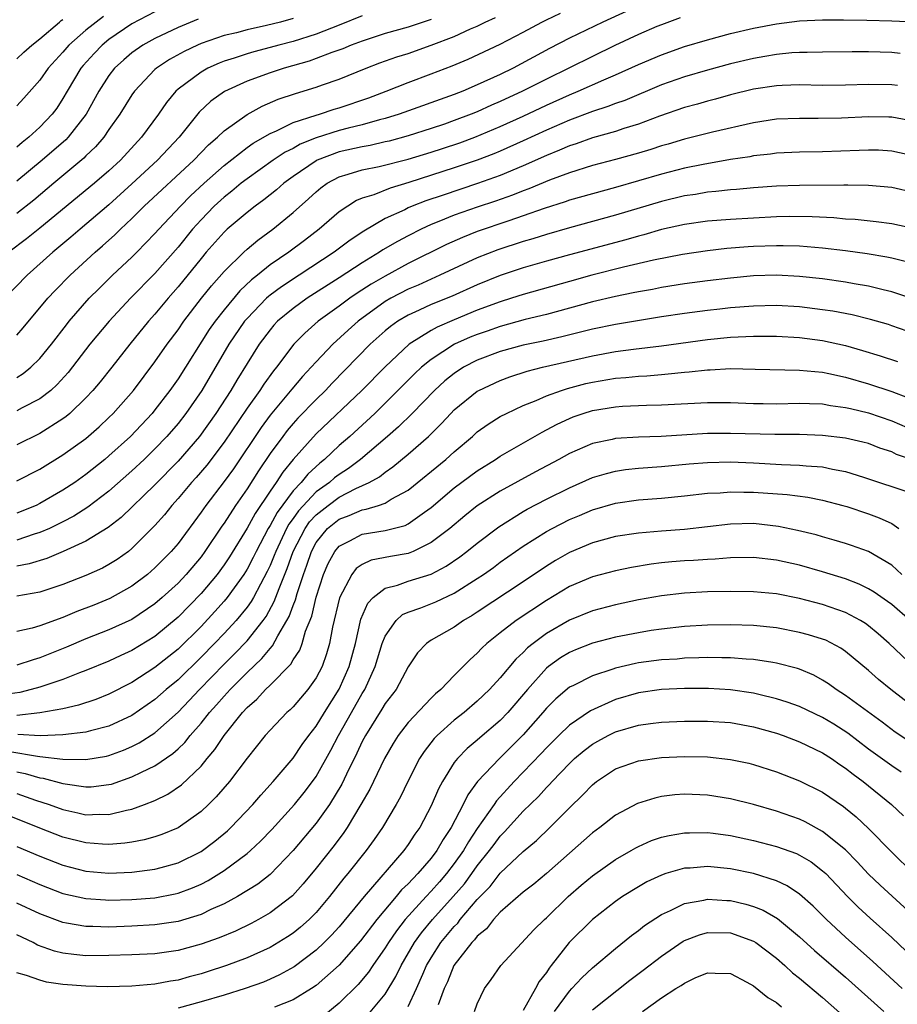
# Model space of a CAD drawing. Units: inches. Extents: x 2631000 to 2634000, y 1488000 to 1491000.
# Drawn here: x 2631299 to 2631375, y 1489020 to 1489105 of the extents above; entities that cross this region are included whole.
import ezdxf

# ---------------------------------------------------------------- set-up
doc = ezdxf.new("R2010")
doc.units = ezdxf.units.IN
doc.header["$MEASUREMENT"] = 0
doc.layers.add('LD26311488_2ft', color=242, linetype='Continuous')

msp = doc.modelspace()

# ---------------------------------------------------------------- linework, layer by layer
at = {"layer": 'LD26311488_2ft'}
for points, elevation in [([(2631353, 1489106.427), (2631349.911, 1489105), (2631347, 1489103.599), (2631345.284, 1489102.716), (2631342.103, 1489101), (2631341, 1489100.462), (2631339, 1489099.542), (2631337.733, 1489099), (2631337, 1489098.713), (2631332.203, 1489097), (2631331, 1489096.629), (2631330.514, 1489096.514), (2631329, 1489096.077), (2631327.778, 1489095.778), (2631327, 1489095.57), (2631325, 1489094.933), (2631323.617, 1489094.383), (2631323, 1489094.025), (2631322.309, 1489093.691), (2631321.258, 1489093), (2631319, 1489091.391), (2631318.499, 1489091), (2631317.687, 1489090.313), (2631317, 1489089.788), (2631316.147, 1489089), (2631315, 1489087.824), (2631314.259, 1489087), (2631313, 1489085.438), (2631311, 1489083.164), (2631308.871, 1489081), (2631307.012, 1489079), (2631305.34, 1489077), (2631303.452, 1489074.549), (2631302.506, 1489073.494), (2631301.949, 1489073), (2631301, 1489072.26), (2631299.473, 1489071.473), (2631299, 1489071.212)], 8228), ([(2631329, 1489105.537), (2631327, 1489104.73), (2631325, 1489103.96), (2631323, 1489103.325), (2631321.762, 1489103), (2631321, 1489102.783), (2631319.581, 1489102.419), (2631319, 1489102.246), (2631317.865, 1489101.865), (2631317, 1489101.602), (2631316.564, 1489101.436), (2631315.6, 1489101), (2631315, 1489100.667), (2631313, 1489099.164), (2631312.821, 1489099), (2631311.995, 1489098.005), (2631311.317, 1489097), (2631309.835, 1489095), (2631307.989, 1489093), (2631307, 1489092.075), (2631305.758, 1489091), (2631301, 1489087.087), (2631299.84, 1489086.16), (2631298.309, 1489085)], 8220), ([(2631311, 1489105.893), (2631309, 1489104.849), (2631307, 1489103.48), (2631306.408, 1489103), (2631305.718, 1489102.281), (2631304.763, 1489101.236), (2631304.567, 1489101), (2631303.361, 1489099), (2631303, 1489098.365), (2631302.463, 1489097.537), (2631302.071, 1489097), (2631301, 1489095.865), (2631300.052, 1489095), (2631299.456, 1489094.544), (2631299, 1489094.138)], 8214), ([(2631299, 1489074.119), (2631299.55, 1489074.45), (2631300.224, 1489075), (2631301, 1489075.76), (2631302.002, 1489077), (2631303.3, 1489078.7), (2631303.543, 1489079), (2631305.288, 1489081), (2631306.137, 1489081.863), (2631307.314, 1489083), (2631309, 1489084.582), (2631309.418, 1489085), (2631311, 1489086.62), (2631311.33, 1489087), (2631313.212, 1489089), (2631314.099, 1489089.901), (2631315.286, 1489091), (2631317, 1489092.534), (2631319, 1489094.094), (2631319.527, 1489094.474), (2631321, 1489095.329), (2631321.565, 1489095.565), (2631323, 1489096.269), (2631325, 1489096.922), (2631325.288, 1489097), (2631326.576, 1489097.424), (2631327, 1489097.548), (2631329.572, 1489098.428), (2631331.078, 1489099), (2631333, 1489099.76), (2631335, 1489100.499), (2631336.804, 1489101.196), (2631338.22, 1489101.78), (2631341, 1489103.098), (2631343, 1489104.139), (2631344.595, 1489105), (2631345, 1489105.2), (2631346.229, 1489105.771)], 8226), ([(2631306.512, 1489105.488), (2631305, 1489104.295), (2631303.519, 1489103), (2631303, 1489102.399), (2631301.717, 1489101), (2631301, 1489099.971), (2631299.606, 1489098.394), (2631299, 1489097.738)], 8212), ([(2631299, 1489077.809), (2631299.555, 1489078.445), (2631301.699, 1489081), (2631302.325, 1489081.675), (2631303.621, 1489083), (2631305.802, 1489085), (2631306.449, 1489085.551), (2631307.499, 1489086.501), (2631307.998, 1489087), (2631309, 1489087.934), (2631310.073, 1489089), (2631314.376, 1489093), (2631315.656, 1489094.344), (2631316.424, 1489095), (2631317, 1489095.564), (2631319, 1489096.977), (2631320.306, 1489097.694), (2631321.705, 1489098.295), (2631323.194, 1489098.806), (2631325, 1489099.346), (2631325.547, 1489099.547), (2631327, 1489100.04), (2631329.342, 1489101), (2631330.545, 1489101.455), (2631332.022, 1489101.978), (2631333, 1489102.285), (2631335, 1489102.99), (2631337, 1489103.764), (2631338.407, 1489104.407), (2631339, 1489104.658), (2631339.69, 1489105), (2631340.594, 1489105.406)], 8224), ([(2631356.63, 1489105.369), (2631355, 1489104.777), (2631354.612, 1489104.612), (2631353, 1489103.913), (2631350.959, 1489102.959), (2631349, 1489102.017), (2631345, 1489100.053), (2631342.916, 1489099), (2631341, 1489098.103), (2631340.228, 1489097.772), (2631339, 1489097.213), (2631338.477, 1489097), (2631337, 1489096.443), (2631336.147, 1489096.147), (2631335, 1489095.758), (2631333, 1489095.114), (2631331.337, 1489094.663), (2631331, 1489094.585), (2631329.707, 1489094.293), (2631329, 1489094.176), (2631327, 1489093.72), (2631325.087, 1489093), (2631325, 1489092.955), (2631323, 1489091.582), (2631322.196, 1489091), (2631321.563, 1489090.437), (2631320.454, 1489089.546), (2631319.691, 1489089), (2631319, 1489088.464), (2631317.277, 1489087), (2631317, 1489086.747), (2631315.459, 1489085), (2631315, 1489084.457), (2631313, 1489081.982), (2631312.131, 1489081), (2631311, 1489079.623), (2631310.443, 1489079), (2631308.826, 1489077), (2631307.253, 1489075), (2631306.249, 1489073.751), (2631305.614, 1489073), (2631305, 1489072.349), (2631303.59, 1489071), (2631303.272, 1489070.728), (2631303, 1489070.531), (2631301, 1489069.255), (2631299, 1489068.257)], 8230), ([(2631323, 1489105.304), (2631321.892, 1489105), (2631320.698, 1489104.698), (2631319, 1489104.33), (2631318.084, 1489104.084), (2631317, 1489103.827), (2631315, 1489103.134), (2631314.688, 1489103), (2631313.54, 1489102.46), (2631312.252, 1489101.748), (2631311.136, 1489101), (2631311, 1489100.877), (2631309.229, 1489099), (2631309, 1489098.67), (2631307.953, 1489097), (2631307, 1489095.664), (2631306.546, 1489095), (2631305.835, 1489094.165), (2631305, 1489093.376), (2631304.818, 1489093.182), (2631302.207, 1489091), (2631300.473, 1489089.527), (2631299, 1489088.367)], 8218), ([(2631335, 1489105.224), (2631333, 1489104.575), (2631331, 1489104.008), (2631329, 1489103.356), (2631328.04, 1489103), (2631327.313, 1489102.687), (2631326.353, 1489102.353), (2631325, 1489101.828), (2631324.388, 1489101.612), (2631322.217, 1489101), (2631321, 1489100.595), (2631319, 1489099.868), (2631317.026, 1489098.974), (2631315.858, 1489098.142), (2631314.829, 1489097.171), (2631313.092, 1489095), (2631311.219, 1489093), (2631309, 1489090.939), (2631307, 1489089.128), (2631304.489, 1489087), (2631303.693, 1489086.307), (2631302.122, 1489085), (2631299.892, 1489083), (2631297.945, 1489081)], 8222), ([(2631314.752, 1489105.248), (2631313, 1489104.542), (2631311, 1489103.59), (2631309.945, 1489103), (2631309, 1489102.333), (2631308.282, 1489101.718), (2631307.494, 1489101), (2631307, 1489100.364), (2631306.117, 1489099), (2631305.008, 1489097), (2631303.467, 1489095), (2631303.24, 1489094.76), (2631301.198, 1489093), (2631299, 1489091.168)], 8216), ([(2631299, 1489101.819), (2631299.604, 1489102.396), (2631300.292, 1489103), (2631301, 1489103.553), (2631302.69, 1489105), (2631302.86, 1489105.141), (2631303, 1489105.231)], 8210), ([(2631299, 1489065.139), (2631301, 1489066.152), (2631303, 1489067.383), (2631305, 1489068.823), (2631306.16, 1489069.84), (2631307, 1489070.634), (2631307.367, 1489071), (2631309.143, 1489073), (2631311, 1489075.471), (2631312.071, 1489077), (2631313, 1489078.246), (2631313.512, 1489079), (2631315.054, 1489081), (2631315.915, 1489082.085), (2631317, 1489083.32), (2631318.71, 1489085), (2631319, 1489085.266), (2631319.948, 1489086.052), (2631321.239, 1489087), (2631323, 1489088.454), (2631324.35, 1489089.65), (2631325, 1489090.265), (2631325.406, 1489090.594), (2631325.953, 1489091), (2631327, 1489091.564), (2631327.784, 1489091.784), (2631329, 1489092.178), (2631330.464, 1489092.464), (2631333, 1489093.085), (2631335, 1489093.697), (2631335.98, 1489094.02), (2631337.477, 1489094.524), (2631338.776, 1489095), (2631341, 1489095.916), (2631343, 1489096.836), (2631345, 1489097.788), (2631347, 1489098.691), (2631347.757, 1489099), (2631349.992, 1489099.992), (2631351, 1489100.411), (2631353, 1489101.319), (2631355, 1489102.171), (2631357, 1489102.869), (2631359, 1489103.467), (2631361, 1489104.01), (2631363, 1489104.479), (2631365, 1489104.855), (2631367, 1489105.104), (2631369, 1489105.2), (2631370.804, 1489105.196), (2631372.837, 1489105.162), (2631375, 1489105.106), (2631377, 1489105.033)], 8232), ([(2631375.727, 1489102.273), (2631375, 1489102.357), (2631373, 1489102.417), (2631371.582, 1489102.418), (2631369, 1489102.395), (2631367.648, 1489102.352), (2631367, 1489102.357), (2631366.32, 1489102.319), (2631365, 1489102.192), (2631363.992, 1489102.008), (2631363, 1489101.85), (2631361, 1489101.368), (2631359, 1489100.823), (2631357, 1489100.25), (2631355, 1489099.55), (2631351.804, 1489098.196), (2631351, 1489097.924), (2631350.341, 1489097.658), (2631349, 1489097.235), (2631347, 1489096.48), (2631345, 1489095.609), (2631343, 1489094.675), (2631341, 1489093.786), (2631340.443, 1489093.557), (2631338.99, 1489093.01), (2631337, 1489092.333), (2631333.057, 1489091.057), (2631331.417, 1489090.584), (2631330.001, 1489090.001), (2631329, 1489089.69), (2631328.51, 1489089.49), (2631327.74, 1489089), (2631327, 1489088.5), (2631325.265, 1489087), (2631323.98, 1489086.02), (2631322.626, 1489085), (2631321, 1489083.894), (2631319.903, 1489083), (2631319.391, 1489082.609), (2631318.362, 1489081.638), (2631317, 1489080.004), (2631316.214, 1489079), (2631315.719, 1489078.281), (2631313, 1489074.012), (2631312.293, 1489073), (2631311, 1489071.294), (2631310.755, 1489071), (2631308.861, 1489069), (2631307, 1489067.294), (2631306.646, 1489067), (2631305, 1489065.691), (2631304.026, 1489065), (2631303, 1489064.311), (2631301, 1489063.155), (2631300.672, 1489063), (2631299, 1489062.333)], 8234), ([(2631375.492, 1489099.492), (2631375, 1489099.55), (2631373, 1489099.594), (2631371, 1489099.513), (2631369, 1489099.496), (2631367, 1489099.541), (2631365.501, 1489099.501), (2631365, 1489099.473), (2631363, 1489099.172), (2631361, 1489098.674), (2631359.692, 1489098.308), (2631359, 1489098.145), (2631358.117, 1489097.883), (2631357, 1489097.591), (2631354.82, 1489096.82), (2631353, 1489096.12), (2631351.744, 1489095.744), (2631351, 1489095.494), (2631349, 1489094.935), (2631347.58, 1489094.421), (2631347, 1489094.244), (2631346.14, 1489093.86), (2631345, 1489093.413), (2631343, 1489092.512), (2631341, 1489091.677), (2631339.029, 1489090.971), (2631336.024, 1489089.976), (2631334.54, 1489089.46), (2631333.356, 1489089), (2631333, 1489088.849), (2631332.694, 1489088.695), (2631331, 1489087.922), (2631329.152, 1489086.848), (2631327.946, 1489086.054), (2631326.561, 1489085), (2631323.533, 1489083), (2631321.995, 1489082.006), (2631321, 1489081.262), (2631320.852, 1489081.149), (2631320.7, 1489081), (2631319, 1489079.257), (2631318.783, 1489079), (2631317.425, 1489077), (2631315.055, 1489073), (2631313.686, 1489071), (2631313, 1489070.115), (2631312.04, 1489069), (2631311, 1489067.906), (2631310.072, 1489067), (2631309, 1489065.99), (2631307, 1489064.243), (2631305.166, 1489062.834), (2631303.946, 1489062.054), (2631303, 1489061.565), (2631301.827, 1489061), (2631301, 1489060.64), (2631300.494, 1489060.494), (2631299, 1489059.991)], 8236), ([(2631377, 1489096.351), (2631375, 1489096.748), (2631374.753, 1489096.754), (2631373, 1489096.777), (2631370.649, 1489096.649), (2631368.612, 1489096.612), (2631367, 1489096.64), (2631365, 1489096.558), (2631363, 1489096.24), (2631359.426, 1489095.426), (2631357, 1489094.834), (2631355.595, 1489094.404), (2631355, 1489094.24), (2631354.07, 1489093.93), (2631353, 1489093.609), (2631351, 1489093.057), (2631349, 1489092.533), (2631347, 1489091.915), (2631345.276, 1489091.276), (2631343.486, 1489090.514), (2631343, 1489090.342), (2631342.048, 1489089.952), (2631340.57, 1489089.43), (2631339, 1489088.911), (2631337, 1489088.214), (2631335.662, 1489087.662), (2631335, 1489087.407), (2631334.111, 1489087), (2631333, 1489086.439), (2631332.056, 1489085.944), (2631330.802, 1489085.197), (2631330.511, 1489085), (2631329, 1489084.091), (2631327, 1489082.769), (2631324.226, 1489081), (2631323, 1489080.124), (2631321.653, 1489079), (2631321.336, 1489078.664), (2631321, 1489078.267), (2631320.051, 1489077), (2631319, 1489075.339), (2631318.107, 1489073.893), (2631317.579, 1489073), (2631316.277, 1489071), (2631314.854, 1489069), (2631313, 1489066.849), (2631311, 1489064.801), (2631308.059, 1489061.941), (2631306.931, 1489061.069), (2631305, 1489059.88), (2631303.009, 1489058.991), (2631301.607, 1489058.393), (2631300.076, 1489057.924), (2631299, 1489057.728)], 8238), ([(2631377, 1489093.358), (2631375, 1489093.798), (2631373.86, 1489093.86), (2631373, 1489093.881), (2631372.165, 1489093.835), (2631369, 1489093.741), (2631367, 1489093.705), (2631365, 1489093.607), (2631364.473, 1489093.527), (2631363, 1489093.373), (2631362.692, 1489093.308), (2631361, 1489093.049), (2631358.63, 1489092.63), (2631357, 1489092.295), (2631355, 1489091.778), (2631351, 1489090.619), (2631349, 1489090.083), (2631347, 1489089.517), (2631346.625, 1489089.375), (2631344.798, 1489088.798), (2631343, 1489088.154), (2631341.744, 1489087.744), (2631339, 1489086.8), (2631337.706, 1489086.295), (2631336.322, 1489085.678), (2631333, 1489084.025), (2631331, 1489082.931), (2631329.775, 1489082.225), (2631328.563, 1489081.437), (2631327.932, 1489081), (2631327, 1489080.308), (2631325.181, 1489079), (2631324.018, 1489077.982), (2631323.069, 1489077), (2631321.553, 1489075), (2631321.299, 1489074.7), (2631320.458, 1489073.542), (2631320.116, 1489073), (2631319, 1489071.447), (2631317, 1489068.491), (2631315.496, 1489066.504), (2631314.577, 1489065.423), (2631314.184, 1489065), (2631313, 1489063.591), (2631312.456, 1489063), (2631311.812, 1489062.188), (2631311, 1489061.251), (2631309, 1489059.245), (2631308.686, 1489059), (2631307.7, 1489058.3), (2631307, 1489057.853), (2631306.446, 1489057.554), (2631305, 1489056.903), (2631303, 1489056.119), (2631301, 1489055.463), (2631299, 1489055.124)], 8240), ([(2631377, 1489090.173), (2631375, 1489090.629), (2631373, 1489090.796), (2631371.181, 1489090.819), (2631370.837, 1489090.838), (2631367, 1489090.805), (2631365, 1489090.732), (2631363, 1489090.602), (2631361.532, 1489090.468), (2631361, 1489090.437), (2631359.724, 1489090.276), (2631359, 1489090.224), (2631357.969, 1489090.031), (2631357, 1489089.894), (2631355, 1489089.401), (2631351, 1489088.215), (2631347, 1489087.123), (2631345, 1489086.543), (2631343.833, 1489086.167), (2631343, 1489085.929), (2631340.786, 1489085.214), (2631339, 1489084.519), (2631335.76, 1489083), (2631335, 1489082.67), (2631333.855, 1489082.145), (2631333, 1489081.789), (2631331.502, 1489081), (2631331, 1489080.709), (2631328.637, 1489079), (2631327.772, 1489078.228), (2631326.436, 1489077), (2631325, 1489075.483), (2631324.575, 1489075), (2631323.812, 1489074.188), (2631322.889, 1489073.111), (2631321, 1489070.835), (2631320.216, 1489069.783), (2631317.808, 1489066.192), (2631317, 1489065.064), (2631315.408, 1489063), (2631315, 1489062.405), (2631313, 1489059.686), (2631312.418, 1489059), (2631311, 1489057.561), (2631310.344, 1489057), (2631309, 1489055.987), (2631307.089, 1489054.911), (2631305.674, 1489054.326), (2631304.223, 1489053.777), (2631303, 1489053.259), (2631301, 1489052.522), (2631300.331, 1489052.331), (2631299, 1489052.036)], 8242), ([(2631377, 1489087.023), (2631375, 1489087.485), (2631373.656, 1489087.656), (2631371.838, 1489087.838), (2631371, 1489087.884), (2631369.984, 1489087.984), (2631368.086, 1489088.086), (2631366.106, 1489088.106), (2631365, 1489088.076), (2631363, 1489087.975), (2631361, 1489087.854), (2631359, 1489087.702), (2631357, 1489087.425), (2631355, 1489086.967), (2631353.481, 1489086.519), (2631353, 1489086.404), (2631351.911, 1489086.089), (2631347, 1489084.784), (2631345, 1489084.228), (2631343, 1489083.641), (2631341, 1489082.97), (2631339, 1489082.155), (2631336.821, 1489081.179), (2631335, 1489080.446), (2631333.961, 1489079.961), (2631333, 1489079.536), (2631332.101, 1489079), (2631331.452, 1489078.548), (2631331, 1489078.169), (2631329.692, 1489077), (2631326.388, 1489073.612), (2631325.809, 1489073), (2631325, 1489072.215), (2631323.422, 1489070.578), (2631323, 1489070.117), (2631322.487, 1489069.513), (2631322.092, 1489069), (2631321, 1489067.507), (2631319.99, 1489066.01), (2631319, 1489064.438), (2631317.993, 1489063), (2631317, 1489061.454), (2631316.809, 1489061.191), (2631315.339, 1489059), (2631315, 1489058.541), (2631313.705, 1489057), (2631313, 1489056.249), (2631311.63, 1489055), (2631311, 1489054.449), (2631309, 1489053.084), (2631307, 1489052.176), (2631305, 1489051.407), (2631303.316, 1489050.684), (2631301, 1489049.745), (2631300.413, 1489049.587), (2631299, 1489049.114)], 8244), ([(2631376.186, 1489084.186), (2631375, 1489084.495), (2631374.588, 1489084.588), (2631372.874, 1489084.874), (2631371, 1489085.123), (2631369, 1489085.353), (2631367, 1489085.517), (2631365.564, 1489085.564), (2631365, 1489085.563), (2631363, 1489085.492), (2631362.536, 1489085.464), (2631360.683, 1489085.318), (2631359, 1489085.132), (2631356.814, 1489084.814), (2631354.321, 1489084.321), (2631351.7, 1489083.7), (2631348.943, 1489083), (2631347, 1489082.471), (2631343, 1489081.336), (2631341.98, 1489081), (2631341, 1489080.7), (2631339, 1489079.957), (2631337, 1489079.128), (2631335.511, 1489078.489), (2631335, 1489078.196), (2631333.081, 1489077), (2631331, 1489075.05), (2631328.976, 1489073), (2631325, 1489069.208), (2631323.007, 1489066.993), (2631322.104, 1489065.896), (2631321.54, 1489065), (2631321, 1489064.231), (2631319.696, 1489062.304), (2631319, 1489061.012), (2631317.463, 1489058.537), (2631317, 1489057.829), (2631316.39, 1489057), (2631315, 1489055.33), (2631313, 1489053.282), (2631311, 1489051.599), (2631309, 1489050.378), (2631308.041, 1489049.959), (2631307, 1489049.473), (2631305, 1489048.641), (2631304.443, 1489048.443), (2631303, 1489047.862), (2631301.33, 1489047.33), (2631301, 1489047.21), (2631300.249, 1489047), (2631299.252, 1489046.748), (2631297.497, 1489046.503)], 8246), ([(2631377, 1489080.886), (2631375, 1489081.564), (2631374.272, 1489081.729), (2631373, 1489082.053), (2631371.732, 1489082.268), (2631371, 1489082.412), (2631369, 1489082.685), (2631367, 1489082.896), (2631365, 1489082.999), (2631363, 1489082.946), (2631361, 1489082.759), (2631359, 1489082.513), (2631357, 1489082.243), (2631355, 1489081.934), (2631354.224, 1489081.776), (2631353, 1489081.571), (2631352.539, 1489081.461), (2631351, 1489081.159), (2631349, 1489080.681), (2631345, 1489079.603), (2631343.145, 1489079.145), (2631341, 1489078.56), (2631339.851, 1489078.149), (2631339, 1489077.865), (2631338.387, 1489077.613), (2631337.021, 1489077), (2631335, 1489075.692), (2631334.156, 1489075), (2631333.558, 1489074.442), (2631331, 1489071.876), (2631330.094, 1489071), (2631327.927, 1489069), (2631327, 1489068.194), (2631325.733, 1489067), (2631325.319, 1489066.681), (2631324.274, 1489065.726), (2631323.699, 1489065), (2631323, 1489064.264), (2631321.605, 1489062.395), (2631321, 1489061.259), (2631320.838, 1489061), (2631319.778, 1489059), (2631319.53, 1489058.47), (2631319, 1489057.467), (2631318.704, 1489057), (2631317.276, 1489055), (2631317, 1489054.664), (2631316.213, 1489053.787), (2631315, 1489052.484), (2631313, 1489050.518), (2631311, 1489048.906), (2631309, 1489047.614), (2631307, 1489046.595), (2631305.868, 1489046.132), (2631304.369, 1489045.631), (2631303, 1489045.331), (2631301, 1489044.957), (2631299, 1489044.752)], 8248), ([(2631377, 1489077.904), (2631375, 1489078.62), (2631374.711, 1489078.712), (2631373.158, 1489079.158), (2631371.557, 1489079.557), (2631369.879, 1489079.879), (2631369, 1489080.01), (2631367, 1489080.251), (2631365, 1489080.369), (2631363, 1489080.328), (2631361, 1489080.165), (2631360.067, 1489080.068), (2631359, 1489079.949), (2631357, 1489079.69), (2631355, 1489079.391), (2631351, 1489078.732), (2631349, 1489078.317), (2631347.954, 1489078.046), (2631346.343, 1489077.656), (2631344.713, 1489077.287), (2631343, 1489076.922), (2631341, 1489076.376), (2631339, 1489075.625), (2631337.81, 1489075), (2631337, 1489074.475), (2631336.184, 1489073.816), (2631335.271, 1489073), (2631333.333, 1489071), (2631332.167, 1489069.833), (2631331.21, 1489069), (2631328.861, 1489067), (2631327.8, 1489066.2), (2631327, 1489065.692), (2631326.609, 1489065.391), (2631326.17, 1489065), (2631325, 1489064.165), (2631323.459, 1489062.541), (2631323, 1489061.871), (2631322.628, 1489061.372), (2631322.43, 1489061), (2631321.489, 1489059), (2631321.363, 1489058.637), (2631321, 1489057.763), (2631320.757, 1489057.243), (2631320.155, 1489056.155), (2631319.549, 1489055), (2631319.352, 1489054.648), (2631319, 1489054.166), (2631318.053, 1489053), (2631317, 1489051.856), (2631316.183, 1489051), (2631315, 1489049.797), (2631313, 1489047.852), (2631311.983, 1489047), (2631311, 1489046.117), (2631309, 1489044.748), (2631307, 1489043.824), (2631305.406, 1489043.406), (2631305, 1489043.282), (2631303, 1489043.049), (2631301.018, 1489042.982), (2631299.085, 1489043.085)], 8250), ([(2631298.392, 1489041.608), (2631300.807, 1489041.193), (2631301, 1489041.184), (2631303, 1489040.948), (2631305, 1489040.906), (2631306.79, 1489041.21), (2631307, 1489041.263), (2631308.266, 1489041.734), (2631309, 1489042.048), (2631309.632, 1489042.368), (2631311, 1489043.233), (2631313, 1489045.018), (2631313.967, 1489046.033), (2631314.861, 1489047), (2631317, 1489049.197), (2631317.912, 1489050.088), (2631319, 1489051.235), (2631320.399, 1489053), (2631320.653, 1489053.347), (2631321.366, 1489054.634), (2631321.777, 1489055.777), (2631322.494, 1489057.506), (2631323.011, 1489059), (2631324.045, 1489061), (2631324.433, 1489061.567), (2631325, 1489062.18), (2631326.031, 1489063), (2631327, 1489063.706), (2631328.462, 1489064.462), (2631329.615, 1489065), (2631330.505, 1489065.495), (2631331, 1489065.897), (2631331.663, 1489066.337), (2631333, 1489067.458), (2631334.762, 1489069), (2631335.89, 1489070.11), (2631336.697, 1489071), (2631337, 1489071.305), (2631339, 1489072.921), (2631339.141, 1489073), (2631341, 1489073.853), (2631341.838, 1489074.162), (2631343.344, 1489074.656), (2631344.665, 1489075), (2631349, 1489076.008), (2631351, 1489076.363), (2631352.578, 1489076.578), (2631355, 1489076.882), (2631359, 1489077.429), (2631361, 1489077.622), (2631362.331, 1489077.669), (2631363, 1489077.718), (2631364.302, 1489077.698), (2631365, 1489077.707), (2631367, 1489077.582), (2631369, 1489077.325), (2631371, 1489076.889), (2631372.475, 1489076.475), (2631374.006, 1489076.006), (2631375.492, 1489075.492)], 8252), ([(2631299, 1489039.848), (2631299.71, 1489039.71), (2631301, 1489039.329), (2631301.294, 1489039.294), (2631303, 1489038.832), (2631303.21, 1489038.79), (2631305, 1489038.535), (2631305.447, 1489038.553), (2631307, 1489038.728), (2631307.218, 1489038.782), (2631309, 1489039.399), (2631309.821, 1489039.821), (2631311, 1489040.376), (2631312.559, 1489041.441), (2631313, 1489041.846), (2631313.596, 1489042.404), (2631314.061, 1489043), (2631315, 1489044.073), (2631315.735, 1489045), (2631316.34, 1489045.66), (2631317, 1489046.434), (2631317.52, 1489047), (2631319, 1489048.484), (2631320.295, 1489049.705), (2631321, 1489050.572), (2631321.215, 1489050.785), (2631321.673, 1489051.673), (2631322.465, 1489053), (2631322.655, 1489053.345), (2631323, 1489054.31), (2631323.199, 1489054.801), (2631323.343, 1489055.343), (2631323.896, 1489057), (2631324.193, 1489057.807), (2631324.588, 1489059), (2631325, 1489059.769), (2631325.997, 1489061), (2631327, 1489061.809), (2631327.88, 1489062.12), (2631329, 1489062.62), (2631329.337, 1489062.663), (2631330.407, 1489063), (2631331, 1489063.205), (2631331.527, 1489063.527), (2631333, 1489064.328), (2631336.273, 1489067), (2631337, 1489067.664), (2631338.574, 1489069), (2631339, 1489069.389), (2631339.935, 1489070.065), (2631341, 1489070.72), (2631341.534, 1489071), (2631343, 1489071.677), (2631344.124, 1489072.124), (2631345, 1489072.516), (2631346.327, 1489073), (2631346.835, 1489073.165), (2631348.416, 1489073.584), (2631349, 1489073.719), (2631351, 1489074.051), (2631351.892, 1489074.109), (2631353, 1489074.234), (2631353.734, 1489074.266), (2631355, 1489074.388), (2631355.577, 1489074.423), (2631357, 1489074.582), (2631357.396, 1489074.604), (2631359, 1489074.779), (2631359.221, 1489074.779), (2631361, 1489074.884), (2631363.149, 1489074.851), (2631367, 1489074.754), (2631369, 1489074.569), (2631369.535, 1489074.466), (2631371, 1489074.142), (2631373, 1489073.574), (2631375, 1489072.902), (2631376.374, 1489072.374)], 8254), ([(2631299, 1489037.952), (2631300.614, 1489037.387), (2631301.793, 1489037), (2631303, 1489036.563), (2631304.29, 1489036.29), (2631305, 1489036.113), (2631306.159, 1489036.16), (2631307, 1489036.135), (2631308.519, 1489036.519), (2631309, 1489036.6), (2631310.079, 1489037), (2631311, 1489037.364), (2631312.105, 1489037.895), (2631313.291, 1489038.709), (2631315, 1489040.349), (2631315.534, 1489041), (2631316.211, 1489041.789), (2631317.003, 1489043), (2631318.615, 1489045), (2631319, 1489045.422), (2631319.839, 1489046.161), (2631320.599, 1489047), (2631321, 1489047.385), (2631322.795, 1489049.205), (2631323, 1489049.577), (2631323.576, 1489050.424), (2631323.775, 1489051), (2631324.078, 1489052.078), (2631324.613, 1489053.387), (2631325, 1489055.02), (2631325.651, 1489057), (2631326.056, 1489057.944), (2631326.613, 1489059), (2631327, 1489059.469), (2631327.913, 1489059.913), (2631329, 1489060.5), (2631331, 1489060.806), (2631332.736, 1489061.264), (2631333, 1489061.395), (2631334.42, 1489062.419), (2631335, 1489062.819), (2631337, 1489064.522), (2631339, 1489066.005), (2631340.58, 1489067), (2631341, 1489067.288), (2631344.626, 1489069.374), (2631345, 1489069.557), (2631345.94, 1489070.06), (2631347, 1489070.558), (2631347.316, 1489070.684), (2631348.193, 1489071), (2631349, 1489071.255), (2631351, 1489071.58), (2631351.625, 1489071.625), (2631353.706, 1489071.706), (2631355, 1489071.729), (2631359, 1489071.948), (2631361, 1489071.94), (2631363, 1489071.857), (2631363.845, 1489071.844), (2631365, 1489071.84), (2631367, 1489071.894), (2631367.849, 1489071.849), (2631369, 1489071.821), (2631369.689, 1489071.689), (2631371, 1489071.522), (2631371.411, 1489071.41), (2631373, 1489071.059), (2631375, 1489070.359), (2631377, 1489069.487)], 8256), ([(2631377.163, 1489066.837), (2631375.433, 1489067.433), (2631375, 1489067.641), (2631373.981, 1489067.982), (2631373, 1489068.367), (2631372.504, 1489068.504), (2631371, 1489068.851), (2631369, 1489069.079), (2631367, 1489069.149), (2631364.846, 1489069.154), (2631361, 1489069.259), (2631359, 1489069.242), (2631354.981, 1489068.981), (2631353, 1489068.916), (2631351, 1489068.801), (2631350.732, 1489068.731), (2631349, 1489068.369), (2631347, 1489067.501), (2631346.092, 1489067), (2631344.071, 1489065.929), (2631341, 1489064.227), (2631339, 1489062.956), (2631337.907, 1489062.093), (2631336.602, 1489061), (2631335, 1489059.762), (2631333.43, 1489059), (2631333.132, 1489058.868), (2631333, 1489058.828), (2631331.447, 1489058.553), (2631329.769, 1489058.231), (2631329, 1489057.871), (2631328.487, 1489057.513), (2631328.09, 1489057), (2631327.03, 1489054.97), (2631326.424, 1489052.425), (2631326.156, 1489051), (2631325.908, 1489050.092), (2631325.52, 1489049), (2631325, 1489048.001), (2631324.28, 1489047), (2631323, 1489045.499), (2631322.754, 1489045.246), (2631322.468, 1489045), (2631321, 1489043.466), (2631320.585, 1489043), (2631319, 1489041.026), (2631317.462, 1489039), (2631316.328, 1489037.672), (2631315.652, 1489037), (2631315, 1489036.388), (2631313, 1489034.978), (2631311.602, 1489034.398), (2631311, 1489034.193), (2631310.068, 1489033.932), (2631309, 1489033.736), (2631308.367, 1489033.633), (2631307, 1489033.536), (2631306.449, 1489033.551), (2631305, 1489033.662), (2631303, 1489034.174), (2631301, 1489034.939), (2631295.854, 1489037)], 8258), ([(2631299, 1489033.35), (2631301, 1489032.52), (2631303, 1489031.744), (2631305, 1489031.223), (2631307, 1489031.045), (2631309, 1489031.109), (2631311, 1489031.37), (2631311.53, 1489031.53), (2631313, 1489031.932), (2631315, 1489032.916), (2631316.191, 1489033.809), (2631317.286, 1489034.714), (2631317.59, 1489035), (2631319.513, 1489037), (2631320.193, 1489037.807), (2631321.279, 1489039), (2631323, 1489041.045), (2631323.791, 1489042.209), (2631324.373, 1489043), (2631325, 1489043.798), (2631325.712, 1489045), (2631327, 1489047.018), (2631327.879, 1489049), (2631328.409, 1489051), (2631328.897, 1489053.103), (2631329.489, 1489054.511), (2631329.965, 1489055), (2631331, 1489055.792), (2631332.057, 1489056.056), (2631333, 1489056.404), (2631334.979, 1489057.021), (2631336.287, 1489057.713), (2631337.47, 1489058.53), (2631338.09, 1489059), (2631339, 1489059.731), (2631340.87, 1489061.13), (2631343, 1489062.457), (2631343.341, 1489062.658), (2631345, 1489063.54), (2631347, 1489064.535), (2631349, 1489065.41), (2631350.216, 1489065.783), (2631351, 1489065.982), (2631351.888, 1489066.112), (2631353, 1489066.232), (2631355, 1489066.379), (2631357.399, 1489066.601), (2631359, 1489066.728), (2631361, 1489066.773), (2631363, 1489066.7), (2631365.438, 1489066.562), (2631367, 1489066.503), (2631367.56, 1489066.441), (2631369, 1489066.337), (2631369.859, 1489066.141), (2631371, 1489065.946), (2631372.557, 1489065.443), (2631373, 1489065.316), (2631376.226, 1489064.226)], 8260), ([(2631299, 1489030.928), (2631301, 1489030.056), (2631303, 1489029.28), (2631305, 1489028.822), (2631306.707, 1489028.707), (2631307, 1489028.7), (2631309, 1489028.744), (2631311, 1489028.897), (2631312.761, 1489029.239), (2631313, 1489029.299), (2631314.244, 1489029.756), (2631315, 1489030.088), (2631315.609, 1489030.391), (2631317, 1489031.26), (2631319, 1489032.749), (2631319.292, 1489033), (2631320.178, 1489033.822), (2631321.159, 1489034.841), (2631323.123, 1489037), (2631323.954, 1489038.046), (2631324.679, 1489039), (2631325, 1489039.447), (2631326.282, 1489041.718), (2631326.95, 1489043), (2631328.062, 1489045), (2631329, 1489046.657), (2631329.217, 1489047), (2631330.139, 1489049), (2631330.747, 1489051), (2631331, 1489051.639), (2631331.957, 1489053), (2631332.496, 1489053.504), (2631333, 1489053.723), (2631334.106, 1489054.106), (2631335.384, 1489054.616), (2631337, 1489055.371), (2631339, 1489056.644), (2631339.535, 1489057), (2631340.394, 1489057.606), (2631341, 1489058.054), (2631343, 1489059.459), (2631345, 1489060.727), (2631345.496, 1489061), (2631347, 1489061.773), (2631347.872, 1489062.128), (2631349, 1489062.619), (2631351, 1489063.197), (2631353, 1489063.479), (2631355, 1489063.63), (2631357, 1489063.82), (2631359, 1489064.051), (2631360.106, 1489064.106), (2631361, 1489064.192), (2631362.156, 1489064.156), (2631363, 1489064.157), (2631365.933, 1489063.933), (2631367.702, 1489063.702), (2631369, 1489063.462), (2631370.757, 1489063), (2631371.1, 1489062.9), (2631373, 1489062.27), (2631373.924, 1489061.925), (2631375, 1489061.419), (2631375.615, 1489061)], 8262), ([(2631375.877, 1489057), (2631375, 1489057.794), (2631373, 1489058.997), (2631371.524, 1489059.525), (2631371, 1489059.687), (2631369.99, 1489059.991), (2631369, 1489060.255), (2631368.426, 1489060.427), (2631366.825, 1489060.825), (2631365.178, 1489061.178), (2631363, 1489061.421), (2631361, 1489061.379), (2631357, 1489060.919), (2631355, 1489060.768), (2631353, 1489060.595), (2631351, 1489060.29), (2631349, 1489059.755), (2631347, 1489058.917), (2631345.785, 1489058.215), (2631345, 1489057.726), (2631343, 1489056.363), (2631339, 1489053.714), (2631338.565, 1489053.435), (2631337.812, 1489053), (2631337, 1489052.423), (2631335, 1489051.285), (2631334.585, 1489051), (2631333.805, 1489050.195), (2631333, 1489048.961), (2631331.945, 1489047), (2631331, 1489045.769), (2631330.715, 1489045.285), (2631329.278, 1489043), (2631329, 1489042.472), (2631328.542, 1489041.458), (2631327.629, 1489039.629), (2631327.227, 1489038.773), (2631326.157, 1489037), (2631325, 1489035.382), (2631323, 1489033.014), (2631321, 1489030.929), (2631319.924, 1489030.076), (2631318.173, 1489029), (2631317, 1489028.367), (2631315.865, 1489027.866), (2631315, 1489027.447), (2631313, 1489026.834), (2631311, 1489026.533), (2631309, 1489026.422), (2631307, 1489026.357), (2631305.609, 1489026.391), (2631305, 1489026.388), (2631303.306, 1489026.694), (2631303, 1489026.735), (2631301, 1489027.489), (2631299, 1489028.423)], 8264), ([(2631376.606, 1489053), (2631375, 1489054.375), (2631374.648, 1489054.649), (2631373.469, 1489055.469), (2631373, 1489055.749), (2631372.162, 1489056.161), (2631371, 1489056.607), (2631369, 1489057.225), (2631367, 1489057.791), (2631365, 1489058.24), (2631363, 1489058.458), (2631361, 1489058.434), (2631359.669, 1489058.331), (2631359, 1489058.308), (2631357.786, 1489058.215), (2631357, 1489058.176), (2631355.913, 1489058.088), (2631355, 1489057.997), (2631354.111, 1489057.888), (2631352.401, 1489057.599), (2631351, 1489057.314), (2631349, 1489056.793), (2631347, 1489055.948), (2631345, 1489054.742), (2631342.369, 1489053), (2631341, 1489051.933), (2631339.832, 1489051), (2631339.407, 1489050.593), (2631339, 1489050.147), (2631338.391, 1489049.609), (2631337, 1489048.226), (2631335.827, 1489047), (2631335.377, 1489046.623), (2631335, 1489046.256), (2631333, 1489044.134), (2631332.119, 1489043), (2631331.683, 1489042.317), (2631330.93, 1489041), (2631329.652, 1489038.347), (2631328.893, 1489037), (2631327.689, 1489035), (2631327.415, 1489034.584), (2631326.559, 1489033.441), (2631325, 1489031.467), (2631323.885, 1489030.115), (2631322.942, 1489029.058), (2631321, 1489027.575), (2631319.998, 1489027), (2631319.347, 1489026.653), (2631317.997, 1489026.003), (2631316.588, 1489025.412), (2631315, 1489024.854), (2631313, 1489024.325), (2631311, 1489024.039), (2631309, 1489023.936), (2631307, 1489023.872), (2631305, 1489023.863), (2631303.955, 1489023.955), (2631303, 1489024.085), (2631302.26, 1489024.26), (2631300.792, 1489024.791), (2631300.41, 1489025), (2631299, 1489025.67)], 8266), ([(2631376.949, 1489048.949), (2631374.777, 1489051), (2631373.831, 1489051.83), (2631373, 1489052.526), (2631372.727, 1489052.726), (2631372.28, 1489053), (2631371, 1489053.685), (2631369, 1489054.378), (2631367, 1489054.901), (2631365, 1489055.3), (2631363, 1489055.495), (2631361, 1489055.521), (2631359, 1489055.477), (2631357, 1489055.376), (2631355, 1489055.147), (2631353, 1489054.778), (2631351, 1489054.362), (2631349, 1489053.85), (2631347, 1489053.036), (2631345, 1489051.863), (2631343.851, 1489051), (2631343.376, 1489050.624), (2631343, 1489050.218), (2631342.357, 1489049.643), (2631341, 1489047.999), (2631340.068, 1489047), (2631339, 1489045.986), (2631337.847, 1489045), (2631337, 1489044.325), (2631335.528, 1489043), (2631335.263, 1489042.737), (2631334.383, 1489041.617), (2631333.992, 1489041), (2631332.97, 1489039), (2631332.328, 1489037.672), (2631331.955, 1489037), (2631330.755, 1489035), (2631330.041, 1489033.959), (2631329.34, 1489033), (2631327.76, 1489031), (2631327.41, 1489030.59), (2631326.167, 1489029), (2631325, 1489027.622), (2631324.382, 1489027), (2631323.654, 1489026.346), (2631323, 1489025.82), (2631322.51, 1489025.49), (2631321, 1489024.589), (2631319, 1489023.683), (2631317.214, 1489023), (2631315.546, 1489022.454), (2631315, 1489022.281), (2631313.98, 1489022.02), (2631313, 1489021.745), (2631312.35, 1489021.65), (2631311, 1489021.38), (2631309, 1489021.203), (2631306.839, 1489021.161), (2631305, 1489021.208), (2631303, 1489021.365), (2631301.571, 1489021.571), (2631301, 1489021.723), (2631299.85, 1489022.15), (2631299, 1489022.382)], 8268), ([(2631377.492, 1489045), (2631374.914, 1489047), (2631373.866, 1489047.866), (2631373, 1489048.636), (2631371, 1489050.307), (2631370.591, 1489050.591), (2631369.274, 1489051.274), (2631369, 1489051.381), (2631367.763, 1489051.763), (2631367, 1489051.963), (2631365, 1489052.35), (2631363, 1489052.558), (2631361, 1489052.618), (2631359, 1489052.593), (2631357, 1489052.475), (2631355, 1489052.248), (2631354.118, 1489052.118), (2631353, 1489051.933), (2631351, 1489051.537), (2631349, 1489051.017), (2631347.546, 1489050.454), (2631347, 1489050.222), (2631346.243, 1489049.757), (2631345.181, 1489049), (2631345, 1489048.856), (2631343.353, 1489047), (2631341.653, 1489045), (2631341, 1489044.312), (2631339.213, 1489042.787), (2631339, 1489042.589), (2631338.128, 1489041.872), (2631337.278, 1489041), (2631337, 1489040.641), (2631335.965, 1489039), (2631335.63, 1489038.37), (2631335, 1489036.882), (2631334.009, 1489035), (2631333.587, 1489034.413), (2631333, 1489033.516), (2631332.621, 1489033), (2631329.172, 1489029), (2631327, 1489026.366), (2631326.347, 1489025.653), (2631325.694, 1489025), (2631325, 1489024.345), (2631323.095, 1489022.905), (2631321.811, 1489022.189), (2631321, 1489021.813), (2631320.428, 1489021.572), (2631318.838, 1489021), (2631317, 1489020.434), (2631315, 1489019.846), (2631313, 1489019.293)], 8270), ([(2631377, 1489042.172), (2631375.302, 1489043.302), (2631374.166, 1489044.166), (2631371, 1489046.479), (2631370.177, 1489047), (2631369.502, 1489047.502), (2631369, 1489047.821), (2631368.235, 1489048.235), (2631367, 1489048.755), (2631366.818, 1489048.819), (2631365, 1489049.292), (2631364.668, 1489049.332), (2631363, 1489049.605), (2631362.364, 1489049.636), (2631361, 1489049.762), (2631360.243, 1489049.758), (2631359, 1489049.784), (2631358.256, 1489049.743), (2631357, 1489049.711), (2631356.351, 1489049.649), (2631355, 1489049.574), (2631353, 1489049.315), (2631352.735, 1489049.265), (2631351, 1489048.854), (2631350.766, 1489048.766), (2631349, 1489048.19), (2631347.358, 1489047.358), (2631347, 1489047.19), (2631345.814, 1489046.186), (2631345, 1489045.364), (2631344.7, 1489045), (2631343, 1489043.048), (2631340.92, 1489041), (2631339.01, 1489038.99), (2631338.166, 1489037.834), (2631337.77, 1489037), (2631336.729, 1489035), (2631336.039, 1489033.961), (2631335.498, 1489033), (2631335, 1489032.346), (2631333.832, 1489031), (2631333, 1489030.122), (2631332.426, 1489029.574), (2631331.96, 1489029), (2631330.268, 1489027), (2631328.857, 1489025.143), (2631327, 1489023.048), (2631325, 1489021.278), (2631324.593, 1489021), (2631323, 1489020.014), (2631321.392, 1489019.392)], 8272), ([(2631375.817, 1489039.817), (2631375, 1489040.351), (2631373, 1489041.817), (2631371.19, 1489043.191), (2631369.972, 1489043.972), (2631369, 1489044.557), (2631367, 1489045.514), (2631365.907, 1489045.907), (2631365, 1489046.189), (2631363.451, 1489046.55), (2631363, 1489046.669), (2631361, 1489046.977), (2631359.079, 1489047.079), (2631357, 1489047.076), (2631355, 1489047.008), (2631353, 1489046.721), (2631351, 1489046.126), (2631348.842, 1489045.158), (2631347, 1489043.899), (2631346.074, 1489043), (2631345, 1489041.929), (2631344.559, 1489041.441), (2631342.211, 1489039), (2631340.681, 1489037.319), (2631340.474, 1489037), (2631339, 1489034.908), (2631338.231, 1489033.769), (2631337.802, 1489033), (2631337, 1489031.867), (2631336.334, 1489031), (2631335.712, 1489030.288), (2631335, 1489029.474), (2631334.549, 1489029), (2631332.74, 1489027), (2631331.977, 1489026.023), (2631331.278, 1489025), (2631331, 1489024.533), (2631329.929, 1489023), (2631329.562, 1489022.438), (2631328.646, 1489021.354), (2631327, 1489019.731), (2631325.494, 1489018.505)], 8274), ([(2631329.406, 1489018.594), (2631331, 1489020.53), (2631331.936, 1489022.064), (2631332.388, 1489023), (2631333.554, 1489025), (2631334.16, 1489025.84), (2631335.118, 1489027), (2631336.915, 1489029), (2631337.878, 1489030.122), (2631338.533, 1489031), (2631339, 1489031.661), (2631340.072, 1489033), (2631340.458, 1489033.542), (2631341, 1489034.254), (2631341.377, 1489034.623), (2631343, 1489036.411), (2631344.307, 1489037.693), (2631345, 1489038.474), (2631345.265, 1489038.735), (2631345.496, 1489039), (2631347, 1489040.577), (2631347.453, 1489041), (2631348.293, 1489041.707), (2631349, 1489042.249), (2631349.48, 1489042.52), (2631350.37, 1489043), (2631351, 1489043.31), (2631353, 1489043.892), (2631354.044, 1489044.044), (2631355, 1489044.161), (2631357, 1489044.246), (2631359, 1489044.254), (2631361, 1489044.119), (2631363, 1489043.749), (2631365, 1489043.196), (2631365.566, 1489043), (2631367, 1489042.462), (2631369, 1489041.499), (2631369.778, 1489041), (2631370.494, 1489040.494), (2631371, 1489040.171), (2631371.646, 1489039.646), (2631372.515, 1489039), (2631374.977, 1489037), (2631376.026, 1489036.026)], 8276), ([(2631333, 1489019.457), (2631333.721, 1489021), (2631334.258, 1489022.258), (2631334.595, 1489023), (2631335, 1489023.69), (2631335.845, 1489025), (2631337, 1489026.407), (2631337.297, 1489026.703), (2631337.518, 1489027), (2631339, 1489028.739), (2631340.113, 1489029.887), (2631341, 1489031.026), (2631343, 1489032.915), (2631344.132, 1489033.868), (2631345.302, 1489035), (2631347, 1489036.723), (2631348.161, 1489037.839), (2631349, 1489038.725), (2631349.357, 1489039), (2631351, 1489040.097), (2631353, 1489040.799), (2631355, 1489041.077), (2631357, 1489041.172), (2631359, 1489041.135), (2631361, 1489040.921), (2631362.584, 1489040.584), (2631363, 1489040.481), (2631365, 1489039.848), (2631367, 1489039.068), (2631369, 1489038.064), (2631370.822, 1489036.822), (2631371, 1489036.682), (2631371.921, 1489035.921), (2631373, 1489034.907), (2631375, 1489032.863), (2631376.889, 1489031)], 8278), ([(2631377.116, 1489027.116), (2631373.992, 1489029.992), (2631373, 1489030.955), (2631372.014, 1489032.014), (2631371, 1489033.052), (2631369, 1489034.669), (2631367.49, 1489035.49), (2631367, 1489035.722), (2631365, 1489036.436), (2631363, 1489037.002), (2631361, 1489037.501), (2631359, 1489037.827), (2631357, 1489037.901), (2631356.163, 1489037.837), (2631355, 1489037.686), (2631354.431, 1489037.569), (2631352.907, 1489037.093), (2631351, 1489036.078), (2631349.634, 1489035), (2631349, 1489034.537), (2631347, 1489032.784), (2631345, 1489030.997), (2631343.915, 1489030.085), (2631343, 1489029.382), (2631341, 1489027.646), (2631340.399, 1489027), (2631339.79, 1489026.21), (2631339, 1489025.568), (2631338.758, 1489025.242), (2631338.515, 1489025), (2631336.975, 1489023), (2631336.412, 1489021.588), (2631336.131, 1489021), (2631335.598, 1489019.598)], 8280), ([(2631338.766, 1489019), (2631339, 1489019.687), (2631339.628, 1489021), (2631340.215, 1489021.785), (2631341.04, 1489023), (2631343.899, 1489026.101), (2631344.828, 1489027), (2631345, 1489027.148), (2631346.901, 1489029), (2631348.017, 1489029.983), (2631349, 1489030.818), (2631351, 1489032.212), (2631352.381, 1489033), (2631352.765, 1489033.235), (2631353, 1489033.358), (2631354.139, 1489033.861), (2631355, 1489034.152), (2631355.683, 1489034.317), (2631357, 1489034.536), (2631357.445, 1489034.555), (2631359, 1489034.563), (2631359.496, 1489034.504), (2631361, 1489034.303), (2631363, 1489033.878), (2631365, 1489033.364), (2631366.737, 1489032.737), (2631367, 1489032.613), (2631368.01, 1489032.01), (2631369, 1489031.253), (2631369.266, 1489031), (2631371.171, 1489029), (2631372.085, 1489028.085), (2631373.128, 1489027.128), (2631375, 1489025.453), (2631376.27, 1489024.27)], 8282), ([(2631375.926, 1489021), (2631373.367, 1489023.367), (2631371, 1489025.463), (2631369.352, 1489027), (2631368.176, 1489028.177), (2631367, 1489029.224), (2631365.935, 1489029.934), (2631365, 1489030.362), (2631363, 1489030.995), (2631361, 1489031.412), (2631359, 1489031.615), (2631357.485, 1489031.485), (2631357, 1489031.465), (2631355.388, 1489031), (2631355, 1489030.875), (2631353.731, 1489030.269), (2631353, 1489029.852), (2631351.629, 1489029), (2631351, 1489028.567), (2631349, 1489027.009), (2631346.993, 1489025.007), (2631345.425, 1489023), (2631345.23, 1489022.77), (2631345, 1489022.398), (2631344.382, 1489021.618), (2631344.068, 1489021), (2631343, 1489019.1)], 8284), ([(2631345.706, 1489019), (2631347, 1489020.783), (2631347.216, 1489021), (2631348.068, 1489021.932), (2631349, 1489022.802), (2631351, 1489024.502), (2631352.387, 1489025.613), (2631353, 1489026.057), (2631353.524, 1489026.476), (2631355, 1489027.437), (2631355.785, 1489027.785), (2631357, 1489028.396), (2631358.693, 1489028.693), (2631359, 1489028.773), (2631360.665, 1489028.665), (2631361, 1489028.656), (2631362.344, 1489028.344), (2631363, 1489028.148), (2631363.827, 1489027.827), (2631365.094, 1489027.094), (2631367, 1489025.514), (2631368.306, 1489024.306), (2631371, 1489021.983), (2631374.321, 1489019)], 8286), ([(2631349, 1489019.144), (2631352.252, 1489021.748), (2631353.407, 1489022.593), (2631355, 1489023.813), (2631356.888, 1489025.112), (2631357, 1489025.171), (2631358.31, 1489025.69), (2631359, 1489025.878), (2631361, 1489025.84), (2631363, 1489025.126), (2631363.198, 1489025), (2631365, 1489023.645), (2631365.73, 1489023), (2631366.387, 1489022.387), (2631367, 1489021.907), (2631369, 1489020.226), (2631371, 1489018.475)], 8288), ([(2631353.345, 1489019), (2631355, 1489020.214), (2631356.26, 1489021), (2631356.726, 1489021.274), (2631357, 1489021.484), (2631357.931, 1489021.931), (2631359, 1489022.373), (2631359.658, 1489022.342), (2631361, 1489022.311), (2631362.43, 1489021.57), (2631363, 1489021.257), (2631364.244, 1489020.244), (2631365, 1489019.786), (2631365.422, 1489019.422)], 8290)]:
    msp.add_lwpolyline(points, dxfattribs=dict(at, elevation=elevation))

doc.saveas('drawing.dxf')
